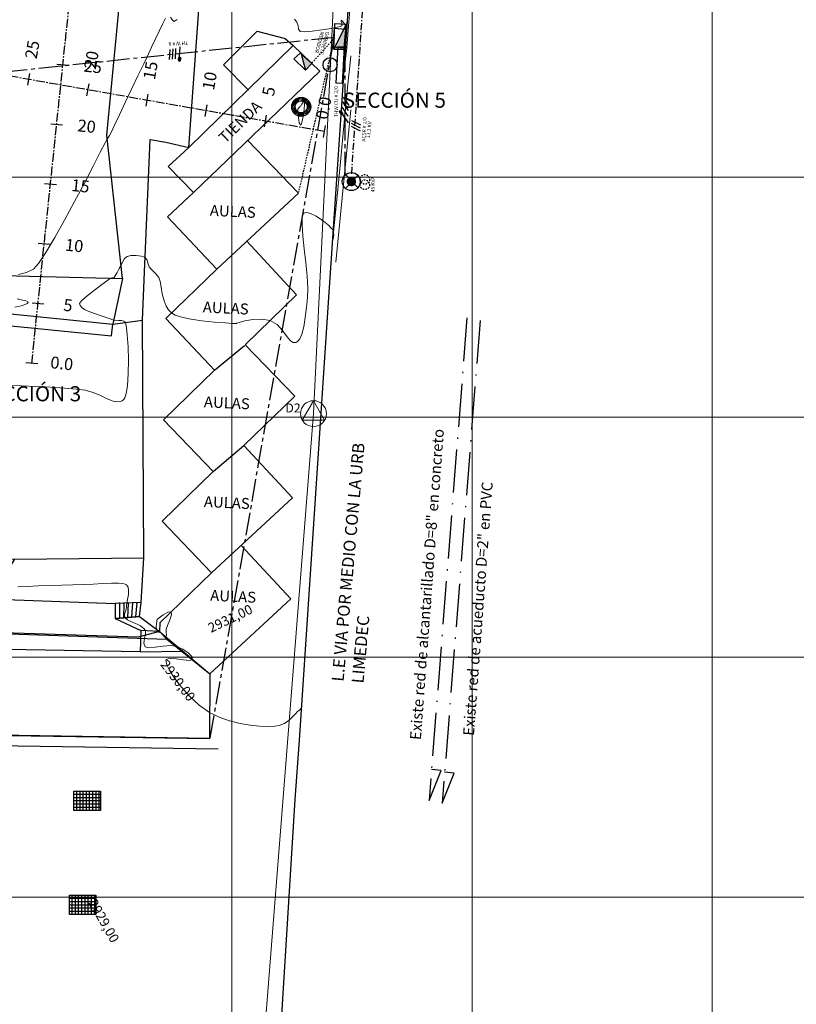
# Model space of a CAD drawing. Extents: x 934351 to 986427, y 581543 to 584340.
# Drawn here: x 935002 to 935067, y 582851 to 582933 of the extents above; entities that cross this region are included whole.
import ezdxf

# ---------------------------------------------------------------- set-up
doc = ezdxf.new("R2010")
doc.units = 0
for name, pattern in [('ACAD_ISO10W100', [18, 12, -3, 0, -3]), ('CENTER2', [1.125, 0.75, -0.125, 0.125, -0.125]), ('CENTRO2', [28.575, 19.05, -3.175, 3.175, -3.175]), ('HIDDEN2', [0.1875, 0.125, -0.0625])]:
    doc.linetypes.add(name, pattern=pattern)
for name, color, linetype in [('ANDEN', 24, 'Continuous'), ('C-ALIN-ETIQ', 7, 'Continuous'), ('C-ALIN_Trazado', 162, 'CENTER2'), ('C-ROAD-SECT-TITL', 92, 'Continuous'), ('C-SUPE-ETIQ_Curvas', 42, 'Continuous'), ('C-SUPE_CurvasNivel', 42, 'Continuous'), ('DELIMITACION PREDIAL', 232, 'Continuous'), ('ELECTRICAS', 7, 'Continuous'), ('JARDINES', 3, 'Continuous'), ('LINEA BAJA TENSION', 96, 'ACAD_ISO10W100'), ('LINEA DE AGUA POTABLE', 140, 'Continuous'), ('LINEA DE ALCANTARILLADO', 56, 'Continuous'), ('LINEA MEDIA TENSION', 96, 'ACAD_ISO10W100'), ('PARAMENTOS 3D', 6, 'Continuous'), ('REJILLA', 250, 'Continuous'), ('TANQUE ELEVADO', 125, 'Continuous')]:
    doc.layers.add(name, color=color, linetype=linetype)
for name, color, linetype, lineweight in [('C-SUPE_CurvasMaestras', 46, 'Continuous', 30), ('LINIA ELECTRICA D PISO', 40, 'Continuous', 25), ('PARAMENTO CONSTRUCCION', 6, 'Continuous', 25), ('PISO EN CONCRETO', 251, 'Continuous', 30), ('PUNTOSGPS', 5, 'Continuous', 20), ('TEXTOS', 1, 'Continuous', 30)]:
    doc.layers.add(name, color=color, linetype=linetype, lineweight=lineweight)
doc.styles.add('C3D-ESP', font='arial.ttf')
doc.styles.add('DIMENSIONES', font='arial.ttf', dxfattribs={"height": 2.05})
doc.styles.add('SHR', font='SIMPLEX', dxfattribs={"height": 0.75})
doc.styles.get("Standard").update_dxf_attribs({"font": 'txt.shx'})

# ---------------------------------------------------------------- blocks, each defined once
blk = doc.blocks.new('CAMARA SANITARIA')
at = {"layer": 'LINEA DE ALCANTARILLADO'}
for p, q in [((935084.159, 582993.288), (935086.37, 582993.288)), ((935084.159, 582991.674), (935084.159, 582993.288)), ((935084.159, 582993.033), (935086.37, 582993.033)), ((935084.159, 582992.766), (935086.37, 582992.766)), ((935084.398, 582991.674), (935084.398, 582993.288)), ((935084.665, 582991.674), (935084.665, 582993.288)), ((935084.931, 582991.674), (935084.931, 582993.288)), ((935085.198, 582991.674), (935085.198, 582993.288)), ((935085.465, 582991.674), (935085.465, 582993.288)), ((935085.732, 582991.674), (935085.732, 582993.288)), ((935085.998, 582991.674), (935085.998, 582993.288)), ((935086.265, 582991.674), (935086.265, 582993.288)), ((935086.37, 582993.288), (935086.37, 582991.674)), ((935084.159, 582992.5), (935086.37, 582992.5)), ((935084.159, 582992.233), (935086.37, 582992.233)), ((935084.159, 582991.966), (935086.37, 582991.966)), ((935084.159, 582991.7), (935086.37, 582991.7)), ((935086.37, 582991.674), (935084.159, 582991.674))]:
    blk.add_line(p, q, dxfattribs=at)
blk = doc.blocks.new('delta 222')
at = {"layer": 'PUNTOSGPS', "elevation": -1012.624}
blk.add_lwpolyline([(943653.073, 581266.626), (943652.139, 581265.009), (943654.006, 581265.009)], close=True, dxfattribs=at)
at = {"layer": 'PUNTOSGPS'}
blk.add_circle((943653.073, 581265.548, -1012.624), 1.078, dxfattribs=at)
blk = doc.blocks.new('AeccTickLine')
blk.add_line((0, -0.5), (0, 0.5))

msp = doc.modelspace()

# ---------------------------------------------------------------- hatches: boundary and pattern name
at = {"layer": 'ELECTRICAS'}
for points in [[(935028.488, 582930.685), (935029.432, 582930.644), (935029.51, 582932.762)], [(935026.12, 582928.916), (935026.647, 582929.47), (935025.772, 582930.243)]]:
    msp.add_hatch(color=7, dxfattribs=at).paths.add_polyline_path(points)
h = msp.add_hatch(color=256, dxfattribs=at)
edge = h.paths.add_edge_path()
edge.add_ellipse((935015.634, 582929.842), major_axis=(-0.005, -0.188), ratio=0.470297, start_angle=0, end_angle=360)
h = msp.add_hatch(color=256, dxfattribs=at)
edge = h.paths.add_edge_path()
edge.add_ellipse((935029.086, 582925.379), major_axis=(-0.11, 0.152), ratio=0.470297, start_angle=0, end_angle=360)
at = {"layer": 'ELECTRICAS', "linetype": 'HIDDEN2'}
msp.add_hatch(color=256, dxfattribs=at).paths.add_polyline_path([(935029.938, 582920.038, 1), (935029.939, 582919.243, 1)])
at = {"layer": 'TANQUE ELEVADO'}
h = msp.add_hatch(dxfattribs=at)
h.set_pattern_fill('ACAD_ISO06W100', color=256, scale=0.01424, angle=320)
h.set_pattern_definition([(320, (545191.8364, 336955.6878), (0.04576647781, 0.05454236435), [0.34176, -0.04272, 0.00712, -0.04272, 0.00712, -0.09256]), (320, (545191.8364, 336955.6878), (0.04576647781, 0.05454236435), [-0.48416, 0.00712, -0.04272])])
edge = h.paths.add_edge_path()
edge.add_arc((935025.77, 582925.867), 0.788, 0, 360)
edge = h.paths.add_edge_path(flags=17)
edge.add_arc((935025.77, 582925.867), 0.506, 0, 360)

# ---------------------------------------------------------------- linework, layer by layer
at = {"elevation": 2930.336}
for points in [[(935028.475, 582930.681), (935028.564, 582932.805), (935029.523, 582932.765), (935029.434, 582930.641)], [(935028.488, 582930.685), (935029.432, 582930.644), (935029.51, 582932.762), (935028.488, 582930.685)], [(935026.12, 582928.916), (935025.141, 582929.856), (935025.72, 582930.371), (935026.647, 582929.47)], [(935026.12, 582928.916), (935026.647, 582929.47), (935025.772, 582930.243), (935026.12, 582928.916)]]:
    msp.add_lwpolyline(points, close=True, dxfattribs=at)
at = {"layer": 'ANDEN'}
for p, q in [((934999.571, 582907.807, 2931.659), (935009.969, 582906.771, 2931.65)), ((935009.969, 582906.771, 2931.65), (935010.068, 582907.766, 2931.65))]:
    msp.add_line(p, q, dxfattribs=at)
for points in [[(935021.379, 582927.269, 2931.926), (935019.291, 582929.372, 2931.875), (935022.103, 582932.173, 2931.861), (935024.442, 582931.553, 2931.919), (935025.105, 582930.981, 2931.944)], [(935018.851, 582872.329, 2929.374), (934976.188, 582872.981, 2929.314), (934972.317, 582872.961, 2929.44), (934954.35, 582873.086, 2929.45), (934954.793, 582885.446, 2929.441)]]:
    msp.add_polyline3d(points, dxfattribs=at)
at = {"layer": 'C-ALIN_Trazado', "color": 0, "linetype": 'CENTER2', "lineweight": -3}
for p, q in [((935003.325, 582904.49), (935010.83, 582976.551)), ((935027.677, 582923.81), (934958.235, 582936.066))]:
    msp.add_line(p, q, dxfattribs=at)
at = {"layer": 'C-SUPE_CurvasMaestras', "color": 44, "linetype": 'Continuous', "lineweight": 13, "elevation": 2930}
msp.add_lwpolyline([(935002.166, 582885.86), (935002.932, 582885.893), (935003.848, 582885.934), (935004.839, 582885.975), (935005.83, 582886.01), (935006.746, 582886.032), (935007.604, 582886.058), (935008.448, 582886.1), (935009.243, 582886.142), (935009.954, 582886.169), (935010.546, 582886.167), (935010.91, 582886.134), (935011.108, 582886.085), (935011.2, 582886.039), (935011.233, 582886.012), (935011.279, 582885.957), (935011.343, 582885.825), (935011.385, 582885.584), (935011.367, 582885.223), (935011.292, 582884.797), (935011.24, 582884.512), (935011.223, 582884.325), (935011.201, 582884.178), (935011.173, 582883.993), (935011.106, 582883.76), (935011.036, 582883.527), (935011.067, 582883.297), (935011.291, 582883.115), (935011.688, 582882.927), (935012.101, 582882.752), (935012.378, 582882.613), (935012.558, 582882.487), (935012.692, 582882.371), (935012.793, 582882.198), (935012.784, 582881.939), (935012.7, 582881.562), (935012.653, 582881.173), (935012.755, 582880.875), (935013.075, 582880.789), (935013.615, 582880.828), (935014.26, 582880.913), (935014.894, 582880.963), (935015.401, 582880.901), (935015.906, 582880.667), (935016.351, 582880.367), (935016.651, 582880.057), (935016.716, 582879.791), (935016.463, 582879.713), (935015.948, 582879.773), (935015.339, 582879.869), (935014.897, 582879.905), (935014.649, 582879.874), (935014.543, 582879.814), (935014.512, 582879.77), (935014.5, 582879.729), (935014.505, 582879.615), (935014.578, 582879.37), (935014.789, 582878.932), (935015.214, 582878.253), (935015.79, 582877.491), (935016.489, 582876.714), (935017.28, 582875.992), (935018.134, 582875.392), (935018.939, 582874.993), (935019.798, 582874.69), (935020.671, 582874.474), (935021.521, 582874.333), (935022.311, 582874.256), (935023.002, 582874.234), (935023.558, 582874.255), (935023.94, 582874.31), (935024.373, 582874.488), (935024.758, 582874.761), (935025.078, 582875.061), (935025.317, 582875.32), (935025.458, 582875.468), (935025.644, 582875.625), (935025.774, 582875.74)], dxfattribs=at)
at = {"layer": 'C-SUPE_CurvasNivel', "color": 98, "linetype": 'Continuous', "lineweight": 13}
for points, elevation in [([(935025.218, 582933.177), (935025.391, 582932.937), (935025.501, 582932.625), (935025.543, 582932.341), (935025.688, 582932.135), (935026.025, 582932.11), (935026.674, 582932.166), (935027.472, 582932.275), (935028.256, 582932.406), (935028.765, 582932.507), (935029.023, 582932.571), (935029.117, 582932.605), (935029.136, 582932.618), (935029.152, 582932.645), (935029.162, 582932.711), (935029.143, 582932.831), (935029.095, 582932.986), (935029.094, 582933.094), (935029.21, 582933.016), (935029.366, 582932.791), (935029.488, 582932.504), (935029.494, 582932.143), (935029.45, 582931.462), (935029.383, 582930.633), (935029.32, 582929.826), (935029.292, 582929.313), (935029.292, 582929.063), (935029.305, 582928.981), (935029.317, 582928.97), (935029.329, 582928.98), (935029.354, 582929.06), (935029.398, 582929.316), (935029.463, 582929.866), (935029.552, 582930.793), (935029.644, 582931.864), (935029.732, 582932.947), (935029.81, 582933.908)], 2932), ([(935002.204, 582911.887), (935002.876, 582912.047), (935003.464, 582912.334), (935003.886, 582912.809), (935004.493, 582913.727), (935005.232, 582914.971), (935006.049, 582916.427), (935006.892, 582917.981), (935007.706, 582919.517), (935008.437, 582920.92), (935009.033, 582922.076), (935009.44, 582922.87), (935009.604, 582923.187), (935009.704, 582923.332), (935009.801, 582923.479), (935009.924, 582923.729), (935010.211, 582924.329), (935010.621, 582925.19), (935011.111, 582926.223), (935011.64, 582927.338), (935012.166, 582928.446), (935012.646, 582929.457), (935013.039, 582930.283), (935013.301, 582930.834), (935013.638, 582931.541), (935013.964, 582932.229), (935014.246, 582932.823), (935014.453, 582933.245)], 2932), ([(935014.878, 582933.342), (935015.008, 582933.113), (935015.179, 582932.982), (935015.445, 582933.136)], 2932), ([(935001.443, 582902.681), (935002.467, 582902.629), (935003.65, 582902.568), (935004.882, 582902.499), (935006.052, 582902.423), (935007.049, 582902.341), (935007.762, 582902.255), (935008.44, 582902.073), (935009.052, 582901.811), (935009.602, 582901.542), (935010.093, 582901.338), (935010.447, 582901.269), (935010.691, 582901.296), (935010.843, 582901.361), (935010.916, 582901.41), (935010.968, 582901.459), (935011.062, 582901.613), (935011.176, 582901.964), (935011.283, 582902.615), (935011.354, 582903.633), (935011.368, 582904.762), (935011.339, 582905.878), (935011.279, 582906.857), (935011.218, 582907.458), (935011.17, 582907.761), (935011.137, 582907.877), (935011.121, 582907.907), (935011.078, 582907.953), (935010.98, 582908.015), (935010.81, 582908.051), (935010.542, 582908.05), (935010.148, 582908.092), (935009.757, 582908.215), (935009.182, 582908.412), (935008.561, 582908.638), (935008.031, 582908.845), (935007.729, 582908.989), (935007.506, 582909.145), (935007.341, 582909.303), (935007.286, 582909.486), (935007.477, 582909.709), (935007.943, 582910.112), (935008.55, 582910.598), (935009.165, 582911.071), (935009.653, 582911.435), (935009.882, 582911.593), (935010.037, 582911.612), (935010.18, 582911.641), (935010.281, 582911.784), (935010.432, 582912.062), (935010.603, 582912.389), (935010.769, 582912.682), (935010.919, 582912.983), (935011.042, 582913.225), (935011.257, 582913.405), (935011.585, 582913.478), (935012.031, 582913.48), (935012.468, 582913.42), (935012.769, 582913.306), (935012.923, 582913.094), (935012.978, 582912.833), (935013.091, 582912.537), (935013.262, 582912.33), (935013.469, 582912.14), (935013.69, 582911.922), (935013.905, 582911.632), (935014.014, 582911.309), (935014.095, 582910.838), (935014.19, 582910.279), (935014.339, 582909.695), (935014.524, 582909.25), (935014.715, 582908.95), (935014.872, 582908.774), (935014.96, 582908.695), (935015.047, 582908.631), (935015.27, 582908.512), (935015.707, 582908.356), (935016.434, 582908.186), (935017.475, 582908.026), (935018.53, 582907.918), (935019.459, 582907.852), (935020.017, 582907.824), (935020.279, 582907.813), (935020.362, 582907.811), (935020.373, 582907.811), (935020.379, 582907.814), (935020.4, 582907.832), (935020.415, 582907.845), (935020.6, 582907.903), (935021.08, 582908.027), (935021.744, 582908.146), (935022.483, 582908.185), (935023.187, 582908.072), (935023.762, 582907.726), (935024.22, 582907.216), (935024.602, 582906.694), (935024.882, 582906.372), (935025.091, 582906.237), (935025.236, 582906.217), (935025.311, 582906.232), (935025.372, 582906.257), (935025.487, 582906.339), (935025.638, 582906.534), (935025.807, 582906.915), (935025.973, 582907.546), (935026.102, 582908.303), (935026.207, 582909.133), (935026.3, 582909.985), (935026.318, 582910.761), (935026.256, 582911.755), (935026.147, 582912.873), (935026.022, 582914.02), (935025.912, 582915.102), (935025.851, 582916.025), (935025.857, 582916.586), (935025.905, 582916.871), (935025.961, 582916.985), (935025.997, 582917.017), (935026.065, 582917.046), (935026.229, 582917.062), (935026.534, 582916.99), (935027.006, 582916.761), (935027.612, 582916.351), (935028.031, 582916), (935028.265, 582915.767), (935028.368, 582915.64), (935028.4, 582915.589), (935028.427, 582915.527), (935028.462, 582915.391), (935028.47, 582915.164), (935028.429, 582914.859), (935028.357, 582914.549), (935028.343, 582914.42), (935028.381, 582914.677), (935028.46, 582915.398), (935028.573, 582916.499), (935028.712, 582917.901), (935028.87, 582919.52), (935029.04, 582921.277), (935029.214, 582923.088), (935029.385, 582924.872), (935029.545, 582926.548), (935029.688, 582928.035), (935029.804, 582929.25), (935029.888, 582930.112)], 2931.5), ([(935028.655, 582912.923), (935029.904, 582925.609)], 2931), ([(935001.913, 582909.176), (935002.44, 582909.285), (935002.779, 582909.387), (935002.945, 582909.469), (935003.001, 582909.525), (935003.01, 582909.554), (935003.006, 582909.587), (935002.963, 582909.641), (935002.827, 582909.699), (935002.548, 582909.758), (935002.119, 582909.853)], 2932)]:
    msp.add_lwpolyline(points, dxfattribs=dict(at, elevation=elevation))
at = {"layer": 'C-SUPE_CurvasNivel', "color": 98, "linetype": 'Continuous', "lineweight": 13, "elevation": 2931.5}
for points in [[(935025.487, 582925.689), (935025.484, 582925.667), (935025.483, 582925.577), (935025.494, 582925.356), (935025.53, 582924.978), (935025.609, 582924.534), (935025.723, 582924.336), (935025.831, 582924.548), (935025.933, 582925.053), (935026.015, 582925.658), (935026.053, 582926.085), (935026.062, 582926.306), (935026.055, 582926.383), (935026.048, 582926.395), (935026.033, 582926.395), (935025.992, 582926.364), (935025.918, 582926.265), (935025.821, 582926.1), (935025.755, 582925.98), (935025.713, 582925.939), (935025.669, 582925.899), (935025.583, 582925.823), (935025.487, 582925.689)], [(935014.041, 582882.081), (935014.05, 582882.074), (935014.088, 582882.033), (935014.179, 582881.929), (935014.331, 582881.776), (935014.492, 582881.701), (935014.54, 582881.826), (935014.519, 582882.057), (935014.522, 582882.332), (935014.633, 582882.653), (935014.821, 582883.101), (935014.961, 582883.529), (935014.932, 582883.786), (935014.665, 582883.756), (935014.276, 582883.531), (935013.921, 582883.27), (935013.757, 582883.132), (935013.739, 582883.047), (935013.734, 582882.955), (935013.718, 582882.795), (935013.698, 582882.527), (935013.705, 582882.343), (935013.809, 582882.222), (935013.892, 582882.156), (935013.89, 582882.08), (935013.957, 582882.083), (935014.041, 582882.081)]]:
    msp.add_lwpolyline(points, close=True, dxfattribs=at)
at = {"layer": 'ELECTRICAS', "color": 7}
for p, q in [((935014.807, 582929.8, 2930.336), (935014.862, 582930.647, 2930.336)), ((935015.054, 582929.849, 2930.336), (935015.109, 582930.696, 2930.336)), ((935015.281, 582929.869, 2930.336), (935015.336, 582930.716, 2930.336)), ((935015.635, 582930.023, 2930.336), (935015.69, 582930.87, 2930.336)), ((935029.213, 582926.27, 2930.336), (935029.684, 582925.563, 2930.336)), ((935029.262, 582926.683, 2930.336), (935029.733, 582925.976, 2930.336)), ((935029.175, 582925.801, 2930.336), (935029.645, 582925.094, 2930.336)), ((935029.195, 582925.235, 2930.336), (935029.665, 582924.529, 2930.336)), ((935029.952, 582924.741, 2930.336), (935030.715, 582924.369, 2930.336)), ((935029.914, 582924.252, 2930.336), (935030.677, 582923.88, 2930.336)), ((935029.924, 582924.494, 2930.336), (935030.687, 582924.122, 2930.336))]:
    msp.add_line(p, q, dxfattribs=at)
at = {"layer": 'ELECTRICAS'}
for p, q in [((935029.451, 582919.07, 5957.226), (935030.484, 582920.156, 5957.226)), ((935030.49, 582919.132, 5957.226), (935029.455, 582920.214, 5957.226))]:
    msp.add_line(p, q, dxfattribs=at)
at = {"layer": 'ELECTRICAS', "elevation": 2930.336}
msp.add_lwpolyline([(935028.668, 582927.837), (935028.844, 582930.885), (935029.343, 582930.856), (935029.168, 582927.808)], close=True, dxfattribs=at)
at = {"layer": 'ELECTRICAS'}
for centre, radius in [((935028.17, 582929.376, 2930.336), 0.588), ((935029.939, 582919.641, 5957.226), 0.75)]:
    msp.add_circle(centre, radius, dxfattribs=at)
at = {"layer": 'ELECTRICAS', "linetype": 'HIDDEN2'}
for centre in [(935031.061, 582919.826, 2930.336), (935031.062, 582919.377, 2930.336)]:
    msp.add_circle(centre, 0.4, dxfattribs=at)
at = {"layer": 'ELECTRICAS', "color": 0}
for centre, major_axis in [((935015.634, 582929.842, 2930.336), (-0.005, -0.188)), ((935029.086, 582925.379, 2930.336), (-0.11, 0.152))]:
    msp.add_ellipse(centre, major_axis=major_axis, ratio=0.470297, dxfattribs=at)
at = {"layer": 'JARDINES'}
msp.add_line((934999.67, 582908.802, 2931.659), (935010.068, 582907.766, 2931.65), dxfattribs=at)
at = {"layer": 'LINEA BAJA TENSION', "linetype": 'HIDDEN2', "ltscale": 3}
msp.add_line((935029.525, 582931.639, 2930.336), (935035.917, 583028.4, 2930.336), dxfattribs=at)
at = {"layer": 'LINEA BAJA TENSION', "linetype": 'HIDDEN2'}
for p, q in [((935028.495, 582931.539, 2930.336), (935025.543, 582918.767, 2930.336)), ((935028.553, 582931.624, 2930.336), (935026.649, 582929.513, 2930.336))]:
    msp.add_line(p, q, dxfattribs=at)
at = {"layer": 'LINEA DE AGUA POTABLE', "linetype": 'ACAD_ISO10W100', "ltscale": 0.3}
msp.add_lwpolyline([(935040.666, 582908.053), (935037.507, 582867.844), (935038.518, 582870.349), (935037.709, 582870.413)], dxfattribs=at)
at = {"layer": 'LINEA DE ALCANTARILLADO', "linetype": 'ACAD_ISO10W100', "ltscale": 0.3}
msp.add_lwpolyline([(935039.573, 582908.269), (935036.414, 582868.06), (935037.425, 582870.565), (935036.616, 582870.629)], dxfattribs=at)
at = {"layer": 'LINEA MEDIA TENSION', "ltscale": 0.05}
msp.add_line((935029.972, 582920.281, 2930.336), (935034.344, 582985.823, 2930.336), dxfattribs=at)
at = {"layer": 'LINIA ELECTRICA D PISO', "color": 40, "linetype": 'CENTRO2', "ltscale": 0.1}
for p, q in [((935028.527, 582931.653, 2930.336), (934963.771, 582924.822, 2930.336)), ((935029.415, 582920.205, 2930.336), (935029.422, 582930.6, 2930.336))]:
    msp.add_line(p, q, dxfattribs=at)
at = {"layer": 'LINIA ELECTRICA D PISO', "elevation": 2931.942}
msp.add_lwpolyline([(935029.345, 582930.772), (935029.475, 582932.32), (935028.499, 582932.401), (935028.37, 582930.854), (935029.345, 582930.772)], dxfattribs=at)
at = {"layer": 'PARAMENTO CONSTRUCCION'}
for p, q in [((935018.531, 582903.917, 2931.477), (935021.03, 582905.981, 2931.415)), ((935018.437, 582895.478, 2931.325), (935020.98, 582897.634, 2931.292)), ((935018.297, 582887.044, 2931.174), (935025.049, 582893.291, 2931.284)), ((935024.898, 582884.851, 2930.986), (935020.758, 582889.321, 2931.214)), ((935024.898, 582884.851, 2930.986), (935018.146, 582878.604, 2930.876)), ((935013.959, 582882.153, 2931.591), (935018.146, 582878.604, 2930.876)), ((935018.146, 582878.604, 2929.482), (935018.126, 582873.222, 2929.408)), ((935018.146, 582878.604, 2929.482), (935018.146, 582878.604, 2930.876))]:
    msp.add_line(p, q, dxfattribs=at)
for points, elevation in [([(935013.993, 582882.876), (935013.959, 582882.153)], 2931.591), ([(935012.363, 582880.459), (935015.87, 582880.493), (935018.146, 582878.604)], 2929.482)]:
    msp.add_lwpolyline(points, dxfattribs=dict(at, elevation=elevation))
for points in [[(935032.542, 582977.716, 2932.934), (935031.707, 582964.486, 2932.481), (935029.864, 582937.147, 2932.281), (935028.018, 582909.56, 2931.333), (935026.453, 582886.096, 2930.977), (935025.6, 582873.079, 2929.749), (935025.224, 582868.14, 2929.636), (935023.727, 582843.864, 2928.743), (935022.476, 582824.885, 2927.767), (935022.093, 582821.805, 2927.383), (935022.448, 582808.824, 2923.043), (935022.071, 582796.451, 2920.933), (935022.431, 582789.641, 2918.364), (935022.212, 582786.316, 2917.515), (935022.978, 582757.65, 2910.603)], [(935016.794, 582918.718, 2931.723), (935027.329, 582928.826, 2931.546), (935025.105, 582930.981, 2931.944), (935016.418, 582922.472, 2931.812)], [(935018.743, 582912.352, 2931.711), (935025.549, 582918.669, 2931.537), (935021.329, 582923.069, 2931.647)], [(935016.418, 582922.472, 2931.812), (935014.692, 582920.89, 2931.746), (935016.794, 582918.718, 2931.723), (935014.63, 582916.698, 2931.703), (935018.743, 582912.352, 2931.711), (935014.476, 582908.227, 2931.473), (935018.531, 582903.917, 2931.477), (935014.294, 582899.794, 2931.315), (935018.437, 582895.478, 2931.325), (935014.172, 582891.345, 2931.206), (935018.297, 582887.044, 2931.174), (935013.993, 582882.876, 2931.591), (935013.959, 582882.153, 2931.591), (935012.417, 582882.213, 2929.487), (935012.363, 582880.459, 2929.482), (934977.502, 582881.07, 2929.463)], [(935025.049, 582893.291, 2931.284), (935020.98, 582897.634, 2931.292), (935025.228, 582901.76, 2931.4), (935021.088, 582906.029, 2931.415), (935025.384, 582910.212, 2931.589), (935021.244, 582914.674, 2931.647)], [(934994.939, 582882.252, 2932.178), (934977.484, 582882.85, 2932.201), (934977.565, 582882.758, 2934.965), (935014.57, 582881.512, 2934.963), (935014.57, 582881.512, 2934.963)], [(935013.959, 582882.153, 2932.187), (935012.184, 582881.677, 2932.206), (934999.183, 582882.1, 2932.18)], [(934977.502, 582881.07, 2929.463), (934977.283, 582873.849, 2929.448), (935018.126, 582873.222, 2929.408)]]:
    msp.add_polyline3d(points, dxfattribs=at)
at = {"layer": 'PARAMENTOS 3D'}
for p, q in [((935013.959, 582882.153, 2932.187), (935013.959, 582882.153, 2931.591)), ((935014.57, 582881.512, 2932.187), (935014.57, 582881.512, 2934.963)), ((935018.146, 582878.604, 2932.187), (935018.146, 582878.604, 2930.876)), ((935018.146, 582878.604, 2934.963), (935018.146, 582878.604, 2932.187)), ((935018.126, 582873.222, 2932.187), (934977.283, 582873.849, 2932.201)), ((934977.283, 582873.849, 2934.965), (935018.126, 582873.222, 2934.963)), ((935018.126, 582873.222, 2932.187), (935018.126, 582873.222, 2929.408)), ((935018.126, 582873.222, 2934.963), (935018.126, 582873.222, 2932.187))]:
    msp.add_line(p, q, dxfattribs=at)
for points, elevation in [([(935013.959, 582882.153), (935014.57, 582881.512)], 2932.187), ([(935018.146, 582878.604), (935018.126, 582873.222)], 2932.187), ([(935018.146, 582878.604), (935018.126, 582873.222)], 2934.963)]:
    msp.add_lwpolyline(points, dxfattribs=dict(at, elevation=elevation))
at = {"layer": 'PISO EN CONCRETO'}
for p, q in [((935012.448, 582884.551, 2930.995), (935010.261, 582884.48, 2929.194)), ((935010.626, 582884.492, 2929.494), (935010.617, 582883.262, 2929.636)), ((935010.99, 582884.504, 2929.794), (935010.954, 582883.288, 2929.908)), ((935011.355, 582884.515, 2930.095), (935011.291, 582883.313, 2930.18)), ((935011.719, 582884.527, 2930.395), (935011.627, 582883.339, 2930.453)), ((935012.083, 582884.539, 2930.695), (935011.964, 582883.365, 2930.725)), ((935012.301, 582883.39, 2930.997), (935010.28, 582883.237, 2929.364))]:
    msp.add_line(p, q, dxfattribs=at)
for points in [[(935010.892, 582911.568, 2931.447), (935009.569, 582923.502, 2932.015), (935010.961, 582937.973, 2932.301), (935013.814, 582966.27, 2932.88), (935016.701, 582993.667, 2933.572), (935018.713, 582993.463, 2933.569)], [(935016.418, 582922.472, 2931.812), (935017.487, 582937.413, 2932.04)], [(935012.689, 582911.451, 2931.447), (935013.194, 582923.144, 2931.781), (935014.491, 582922.936, 2931.77), (935016.418, 582922.472, 2931.812)], [(934999.796, 582911.846, 2932.029), (935010.892, 582911.568, 2931.447), (935010.068, 582907.766, 2931.65), (935010.068, 582907.766, 2931.65)], [(935012.669, 582888.273, 2931.19), (935012.547, 582908.098, 2931.297), (935012.689, 582911.451, 2931.447)], [(935010.068, 582907.766, 2931.65), (935012.547, 582908.098, 2931.297)], [(934977.435, 582891.767, 2931.079), (934977.721, 582888.368, 2931.011), (934993.061, 582888.46, 2931.087), (934996.055, 582888.203, 2931.083), (934998.934, 582888.191, 2931.095), (935001.874, 582888.183, 2931.117), (935012.669, 582888.273, 2931.19)], [(935001.874, 582888.183, 2931.117), (935001.005, 582886.756, 2930.285), (935001.167, 582884.816, 2929.507), (935010.261, 582884.48, 2929.194)], [(935012.448, 582884.551, 2930.995), (935012.669, 582888.273, 2931.19)], [(935010.261, 582884.48, 2929.194), (935010.28, 582883.237, 2929.364), (935012.301, 582883.39, 2930.997), (935012.448, 582884.551, 2930.995), (935010.261, 582884.48, 2929.194)], [(935010.28, 582883.237, 2929.364), (935012.417, 582882.213, 2929.487)], [(935012.301, 582883.39, 2930.997), (935013.959, 582882.153, 2931.591)]]:
    msp.add_polyline3d(points, dxfattribs=at)
for p in [(935010.626, 582884.492, 2929.494), (935010.99, 582884.504, 2929.794), (935011.355, 582884.515, 2930.095), (935011.719, 582884.527, 2930.395), (935012.083, 582884.539, 2930.695), (935010.617, 582883.262, 2929.636), (935010.954, 582883.288, 2929.908), (935011.291, 582883.313, 2930.18), (935011.627, 582883.339, 2930.453), (935011.964, 582883.365, 2930.725)]:
    msp.add_point(p, dxfattribs=at)
at = {"layer": 'REJILLA', "color": 252, "lineweight": 5}
for p, q in [((934773.483, 582920), (935200, 582920)), ((934773.483, 582900), (935200, 582900)), ((934773.483, 582900), (935200, 582900))]:
    msp.add_line(p, q, dxfattribs=at)
for points in [[(935040, 582636.363), (935040, 583117.219)], [(935060, 582636.363), (935060, 583117.219)], [(935060, 582636.363), (935060, 583117.219)]]:
    msp.add_lwpolyline(points, dxfattribs=at)
at = {"layer": 'TANQUE ELEVADO'}
for radius in [0.788, 0.506]:
    msp.add_circle((935025.77, 582925.867, 2931.49), radius, dxfattribs=at)

# ---------------------------------------------------------------- block references
for name, p in [('delta 222', (-8626.288, 1634.75, 3943.805)), ('CAMARA SANITARIA', (-77.324, -124.451, 2929.176)), ('CAMARA SANITARIA', (-77.324, -124.451, 2929.176))]:
    msp.add_blockref(name, p)
at = {"layer": 'C-ALIN-ETIQ', "color": 7, "linetype": 'Continuous', "lineweight": 30}
for p, rotation in [((935005.915, 582929.356), 84.05455532327737), ((935003.058, 582928.155), 169.9904439015968), ((935007.982, 582927.286), 169.9904439015968), ((935012.906, 582926.417), 169.9904439015968), ((935017.83, 582925.548), 169.9904439015968), ((935022.754, 582924.679), 169.9904439015968), ((935005.397, 582924.382), 84.05455532327737), ((935004.879, 582919.409), 84.05455532327737), ((935004.361, 582914.436), 84.05455532327737), ((935003.843, 582909.463), 84.05455532327737)]:
    msp.add_blockref('AeccTickLine', p, dxfattribs=dict(at, rotation=rotation))
at = {"layer": 'C-ALIN-ETIQ', "color": 7, "linetype": 'Continuous', "lineweight": 25}
for p, rotation in [((935027.677, 582923.81), 169.9904439015968), ((935003.325, 582904.49), 84.05455532327737)]:
    msp.add_blockref('AeccTickLine', p, dxfattribs=dict(at, rotation=rotation))

# ---------------------------------------------------------------- texts
at = {"layer": 'C-ALIN-ETIQ', "color": 7, "linetype": 'Continuous', "lineweight": -3, "char_height": 1, "attachment_point": 5, "style": 'C3D-ESP'}
for s, insert, rotation in [('25', (935003.493, 582930.617), 79.99044), ('20', (935008.416, 582929.748), 79.99044), ('25', (935008.401, 582929.097), 354.05456), ('15', (935013.34, 582928.879), 79.99044), ('10', (935018.264, 582928.01), 79.99044), ('5', (935023.188, 582927.141), 79.99044), ('0.0', (935027.763, 582925.746), 79.99044), ('20', (935007.884, 582924.123), 354.05456), ('15', (935007.366, 582919.15), 354.05456), ('10', (935006.848, 582914.177), 354.05456), ('5', (935006.33, 582909.204), 354.05456), ('0.0', (935005.812, 582904.361), 354.05456)]:
    msp.add_mtext(s, dxfattribs=dict(at, insert=insert, rotation=rotation))
at = {"layer": 'C-ROAD-SECT-TITL', "color": 92, "linetype": 'Continuous', "lineweight": -3, "char_height": 1.25998, "attachment_point": 8}
for s, insert in [('{\\C7;SECCIÓN 5}', (935033.526, 582925.791)), ('{\\C7;SECCIÓN 3}', (935003.143, 582901.325))]:
    msp.add_mtext(s, dxfattribs=dict(at, insert=insert))
at = {"layer": 'C-SUPE-ETIQ_Curvas', "color": 98, "linetype": 'Continuous', "lineweight": -3, "insert": (935009.236, 582857.973, 2929), "char_height": 0.8, "width": 4.71333, "attachment_point": 5, "rotation": 299.77784, "bg_fill": 3, "box_fill_scale": 1.075, "bg_fill_color": 256, "bg_fill_true_color": 13158600, "bg_fill_transparency": 0}
msp.add_mtext('2929,00', dxfattribs=at)
at = {"layer": 'DELIMITACION PREDIAL', "lineweight": 0, "insert": (935028.295, 582878.023), "char_height": 1, "attachment_point": 1, "rotation": 84.92781}
msp.add_mtext_dynamic_manual_height_columns('L.E VIA POR MEDIO CON LA URB LIMEDEC', width=24.86197, gutter_width=4, heights=[0], dxfattribs=at)
at = {"layer": 'ELECTRICAS', "style": 'DIMENSIONES'}
for s, rotation, p in [('TH W # 8', 183.16725, (935016.335, 582931.34, 2930.336)), ('M', 86.70394, (935028.272, 582929.194, 2930.336)), ('THW CU # 2/0', 90.04185, (935028.829, 582925.011, 2930.336)), ('ACSR # 1/0', 86.18968, (935031.096, 582922.974, 2930.336)), ('13.2 KV', 83.75948, (935031.483, 582923.25, 2930.336)), ('45 KVA', 90.04185, (935031.887, 582918.751, 2930.336))]:
    msp.add_text(s, height=0.3, rotation=rotation, dxfattribs=at).set_placement(p)
at = {"layer": 'PUNTOSGPS', "color": 5, "insert": (935025.082, 582900.673, 2931.181), "char_height": 0.75, "attachment_point": 5}
msp.add_mtext('D2', dxfattribs=at)
at = {"layer": 'TEXTOS', "style": 'SHR'}
for s, height, rotation, p in [('MEDIDOR', 0.3035, 254.07629, (935027.396, 582932.166)), ('GABINETE ', 0.3035, 254.07629, (935027.835, 582932.166)), ('TIENDA', 0.9104, 43.93589, (935019.431, 582922.78)), ('AULAS', 0.9104, 357.28883, (935018.14, 582916.788)), ('AULAS', 0.9104, 357.28883, (935017.552, 582908.733)), ('AULAS', 0.9104, 357.28883, (935017.645, 582900.833)), ('Existe red de alcantarillado D=8" en concreto', 0.91038, 85.73771, (935035.729, 582873.075)), ('Existe red de acueducto D=2" en PVC', 0.91038, 85.73771, (935040.15, 582873.429)), ('AULAS', 0.9104, 357.28883, (935017.644, 582892.523))]:
    msp.add_text(s, height=height, rotation=rotation, dxfattribs=at).set_placement(p)

# ---------------------------------------------------------------- next in the draw order: linework, layer by layer
at = {"layer": 'REJILLA', "color": 252, "lineweight": 5}
msp.add_line((934773.483, 582860), (935200, 582860), dxfattribs=at)

# ---------------------------------------------------------------- next in the draw order: block references
msp.add_blockref('CAMARA SANITARIA', (-77.702, -133.128, 2928.965))
msp.add_blockref('CAMARA SANITARIA', (-77.702, -133.128, 2928.965))

# ---------------------------------------------------------------- next in the draw order: texts
at = {"layer": 'C-SUPE-ETIQ_Curvas', "color": 98, "linetype": 'Continuous', "lineweight": -3, "insert": (935019.898, 582883.135, 2931), "char_height": 0.8, "width": 4.444, "attachment_point": 5, "rotation": 25.50509, "bg_fill": 3, "box_fill_scale": 1.075, "bg_fill_color": 256, "bg_fill_true_color": 13158600, "bg_fill_transparency": 0}
msp.add_mtext('2931,00', dxfattribs=at)
at = {"layer": 'C-SUPE-ETIQ_Curvas', "color": 44, "linetype": 'Continuous', "lineweight": -3, "insert": (935015.416, 582877.986, 2930), "char_height": 0.8, "width": 4.57867, "attachment_point": 5, "rotation": 307.10068, "bg_fill": 3, "box_fill_scale": 1.075, "bg_fill_color": 256, "bg_fill_true_color": 13158600, "bg_fill_transparency": 0}
msp.add_mtext('2930,00', dxfattribs=at)

# ---------------------------------------------------------------- next in the draw order: linework, layer by layer
msp.add_circle((934984.187, 582901.689), 632.885)
at = {"layer": 'LINIA ELECTRICA D PISO', "color": 40, "linetype": 'CENTRO2', "ltscale": 0.1}
msp.add_line((935018.18, 582873.274, 2930.336), (935028.51, 582931.61, 2930.336), dxfattribs=at)
at = {"layer": 'PARAMENTOS 3D'}
for elevation in [2932.187, 2934.963]:
    msp.add_lwpolyline([(935014.57, 582881.512), (935018.146, 582878.604)], dxfattribs=dict(at, elevation=elevation))
at = {"layer": 'PUNTOSGPS'}
msp.add_polyline3d([(934944.989, 582950.49, 2933.389), (935027.325, 582995.102, 2933.728), (935028.782, 582941.51, 2932.284), (935026.785, 582900.298, 2931.181), (935020.543, 582821.201, 2927.909), (934982.986, 582764.032, 2909.984), (934954.324, 582862.173, 2928.592), (934944.989, 582950.49, 2933.389)], dxfattribs=at)
at = {"layer": 'REJILLA', "color": 252, "lineweight": 5}
msp.add_line((934773.483, 582880), (935200, 582880), dxfattribs=at)
msp.add_line((934773.483, 582880), (935200, 582880), dxfattribs=at)
msp.add_line((934773.483, 582880), (935200, 582880), dxfattribs=at)
msp.add_lwpolyline([(935020, 582636.363), (935020, 583117.219)], dxfattribs=at)
msp.add_lwpolyline([(935020, 582636.363), (935020, 583117.219)], dxfattribs=at)

# ---------------------------------------------------------------- next in the draw order: texts
at = {"layer": 'TEXTOS', "style": 'SHR'}
msp.add_text('AULAS', height=0.9104, rotation=357.28883, dxfattribs=at).set_placement((935018.169, 582884.709))

doc.saveas('drawing.dxf')
